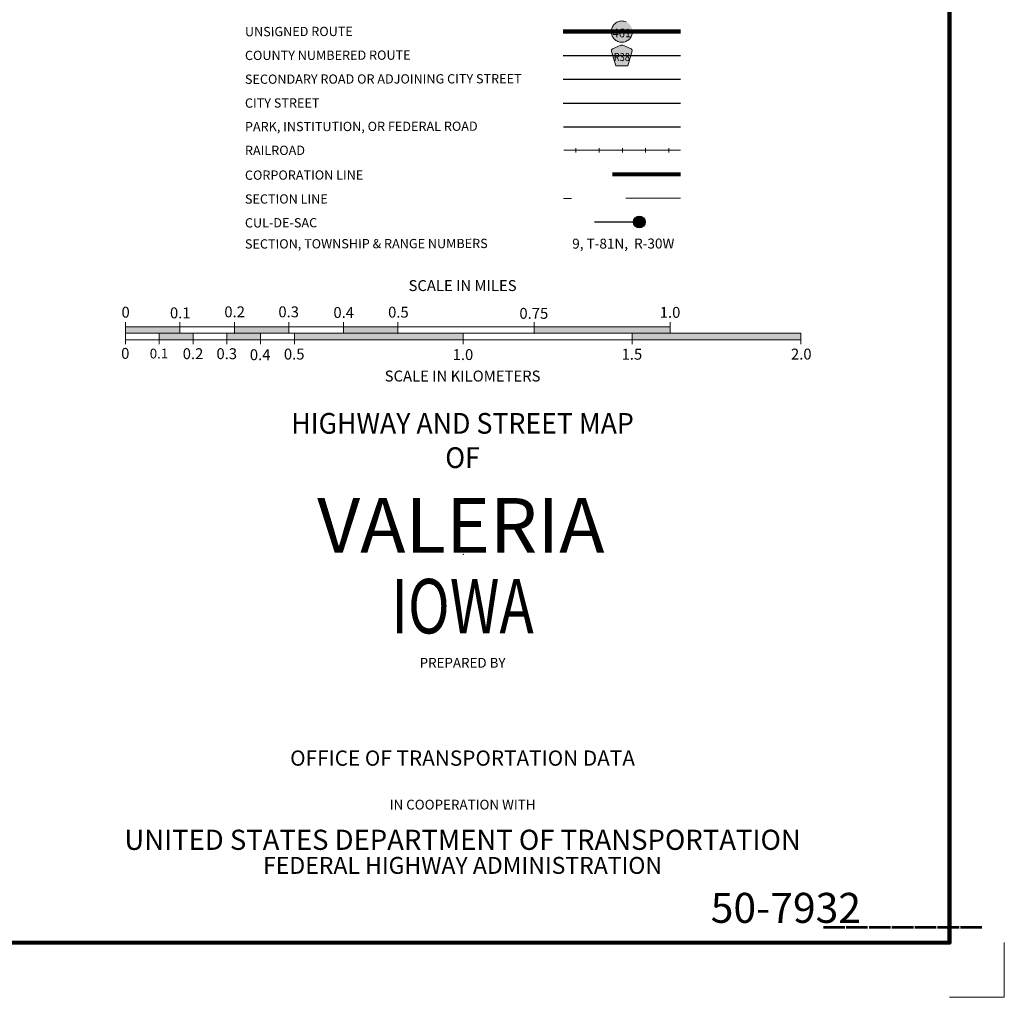
# Model space of a CAD drawing. Extents: x 197.25 to 200.87, y 117.55 to 121.17.
# Drawn here: x 199.06 to 200.87, y 117.55 to 119.35 of the extents above; entities that cross this region are included whole.
import ezdxf
from ezdxf.enums import TextEntityAlignment as Align

# ---------------------------------------------------------------- set-up
doc = ezdxf.new("R2010")
doc.units = ezdxf.units.MI
doc.header["$MEASUREMENT"] = 0
doc.linetypes.add('DASHED', pattern=[0.187, 0.125, -0.062])
doc.linetypes.add('DOT', pattern=[0.025, 0.005, -0.02])
for name, color, linetype, lineweight in [('tdCiMapCityName', 7, 'Continuous', 0), ('tdCiMapFrame', 7, 'Continuous', 0), ('tdCiMapTitleBlock', 7, 'Continuous', 0)]:
    doc.layers.add(name, color=color, linetype=linetype, lineweight=lineweight)
doc.styles.add('Style-Arial Black', font='txt')
doc.styles.add('Style-Century Gothic', font='GOTHIC.TTF')
doc.styles.add('Style-GEOMETRICFUTURA_211_L', font='GEOMETRICFUTURA_211_L.shx')
doc.styles.add('Style-GEOMETRICFUTURA_211_M_L', font='GEOMETRICFUTURA_211_M_L.shx')
doc.styles.add('Style-Trebuchet MS', font='trebuc.ttf')

# ---------------------------------------------------------------- blocks, each defined once
blk = doc.blocks.new('FR1717')
at = {"layer": 'tdCiMapFrame', "color": 40, "linetype": 'Continuous', "lineweight": 200}
blk.add_lwpolyline([(-3.4137, 0), (-3.4137, 3.4137), (0, 3.4137), (0, 0), (-3.4137, 0)], close=True, dxfattribs=at)
at = {"layer": 'tdCiMapFrame', "color": 1, "linetype": 'Continuous', "lineweight": 13}
blk.add_lwpolyline([(0, -0.1004), (0.1004, -0.1004), (0.1004, 0)], dxfattribs=at)
blk = doc.blocks.new('TBLOCK')
at = {"layer": 'tdCiMapTitleBlock', "linetype": 'DOT', "lineweight": 13}
h = blk.add_hatch(color=7, dxfattribs=at)
edge = h.paths.add_edge_path()
edge.add_arc((-0.6017, 1.6715), 0.0195, 0, 360)
at = {"layer": 'tdCiMapTitleBlock', "linetype": 'Continuous', "lineweight": 13}
blk.add_hatch(color=151, dxfattribs=at).paths.add_polyline_path([(-0.6128, 1.609), (-0.6204, 1.6351), (-0.6207, 1.6363), (-0.6208, 1.6369), (-0.6208, 1.6376), (-0.6204, 1.6386), (-0.6197, 1.6393), (-0.6188, 1.64), (-0.6034, 1.6466), (-0.6027, 1.6468), (-0.6017, 1.6469), (-0.6008, 1.6468), (-0.6001, 1.6466), (-0.5846, 1.64), (-0.5837, 1.6393), (-0.5831, 1.6386), (-0.5827, 1.6376), (-0.5827, 1.6369), (-0.5827, 1.6363), (-0.5907, 1.609), (-0.6017, 1.609)])
at = {"layer": 'tdCiMapTitleBlock', "linetype": 'Continuous', "lineweight": 30}
h = blk.add_hatch(color=7, dxfattribs=at)
edge = h.paths.add_edge_path()
edge.add_arc((-0.5696, 1.3221), 0.0107, 0, 360)
at = {"layer": 'tdCiMapTitleBlock', "color": 1, "linetype": 'Continuous', "lineweight": 100}
blk.add_line((-0.4943, 1.6715), (-0.7095, 1.6715), dxfattribs=at)
at = {"layer": 'tdCiMapTitleBlock', "color": 241, "linetype": 'Continuous', "lineweight": 30}
for p, q in [((-0.7094, 1.6278), (-0.4943, 1.6278)), ((-0.7094, 1.5841), (-0.4943, 1.5841))]:
    blk.add_line(p, q, dxfattribs=at)
at = {"layer": 'tdCiMapTitleBlock', "color": 7, "linetype": 'Continuous', "lineweight": 30}
for p, q in [((-0.7092, 1.5403), (-0.4942, 1.5403)), ((-0.5589, 1.3221), (-0.6519, 1.3219))]:
    blk.add_line(p, q, dxfattribs=at)
at = {"layer": 'tdCiMapTitleBlock', "color": 40, "linetype": 'DASHED', "lineweight": 80}
blk.add_line((-0.4941, 1.4096), (-0.709, 1.4092), dxfattribs=at)
at = {"layer": 'tdCiMapTitleBlock', "color": 7, "linetype": 'DOT', "lineweight": 13}
blk.add_line((-0.4941, 1.3659), (-0.7089, 1.3655), dxfattribs=at)
at = {"layer": 'tdCiMapTitleBlock', "color": 7, "linetype": 'Continuous', "lineweight": 0}
for p, q in [((-1.5129, 1.1301), (-1.5129, 1.1381)), ((-1.5129, 1.1181), (-1.5129, 1.1301)), ((-1.5129, 1.1301), (-0.5129, 1.1301)), ((-1.4129, 1.1301), (-1.4129, 1.1381)), ((-1.4129, 1.1181), (-1.4129, 1.1301)), ((-1.3129, 1.1301), (-1.3129, 1.1381)), ((-1.3129, 1.1241), (-1.3129, 1.1301)), ((-1.3129, 1.1181), (-1.3129, 1.1241)), ((-1.2129, 1.1301), (-1.2129, 1.1381)), ((-1.2129, 1.1181), (-1.2129, 1.1301)), ((-1.1129, 1.1301), (-1.1129, 1.1381)), ((-1.1129, 1.1241), (-1.1129, 1.1301)), ((-1.1129, 1.1181), (-1.1129, 1.1241)), ((-1.0129, 1.1301), (-1.0129, 1.1381)), ((-1.0129, 1.1181), (-1.0129, 1.1301)), ((-0.7629, 1.1301), (-0.7629, 1.1381)), ((-0.7629, 1.1241), (-0.7629, 1.1301)), ((-0.7629, 1.1181), (-0.7629, 1.1241)), ((-0.5129, 1.1301), (-0.5129, 1.1381)), ((-0.5129, 1.1181), (-0.5129, 1.1301)), ((-1.5129, 1.1181), (-1.5129, 1.1061)), ((-1.5129, 1.1181), (-1.4509, 1.1181)), ((-1.5129, 1.1061), (-1.5129, 1.0981)), ((-1.5129, 1.1061), (-0.2729, 1.1061)), ((-1.4509, 1.1181), (-1.4129, 1.1181)), ((-1.4509, 1.1181), (-1.4509, 1.1121)), ((-1.4509, 1.1121), (-1.4509, 1.1061)), ((-1.4509, 1.1061), (-1.4509, 1.0981)), ((-1.4129, 1.1181), (-1.3889, 1.1181)), ((-1.3889, 1.1181), (-1.3269, 1.1181)), ((-1.3889, 1.1181), (-1.3889, 1.1061)), ((-1.3889, 1.1061), (-1.3889, 1.0981)), ((-1.3269, 1.1181), (-1.3129, 1.1181)), ((-1.3269, 1.1181), (-1.3269, 1.1121)), ((-1.3269, 1.1121), (-1.3269, 1.1061)), ((-1.3269, 1.1061), (-1.3269, 1.0981)), ((-1.3129, 1.1181), (-1.2649, 1.1181)), ((-1.2649, 1.1181), (-1.2129, 1.1181)), ((-1.2649, 1.1181), (-1.2649, 1.1061)), ((-1.2649, 1.1061), (-1.2649, 1.0981)), ((-1.2129, 1.1181), (-1.2029, 1.1181)), ((-1.2029, 1.1181), (-1.1129, 1.1181)), ((-1.2029, 1.1181), (-1.2029, 1.1121)), ((-1.2029, 1.1121), (-1.2029, 1.1061)), ((-1.2029, 1.1061), (-1.2029, 1.0981)), ((-1.1129, 1.1181), (-1.0129, 1.1181)), ((-1.0129, 1.1181), (-0.8929, 1.1181)), ((-0.8929, 1.1181), (-0.7629, 1.1181)), ((-0.8929, 1.1181), (-0.8929, 1.1061)), ((-0.8929, 1.1061), (-0.8929, 1.0981)), ((-0.7629, 1.1181), (-0.5829, 1.1181)), ((-0.5829, 1.1181), (-0.5129, 1.1181)), ((-0.5829, 1.1181), (-0.5829, 1.1121)), ((-0.5829, 1.1121), (-0.5829, 1.1061)), ((-0.5829, 1.1061), (-0.5829, 1.0981)), ((-0.5129, 1.1181), (-0.2729, 1.1181)), ((-0.2729, 1.1181), (-0.2729, 1.1061)), ((-0.2729, 1.1061), (-0.2729, 1.0981))]:
    blk.add_line(p, q, dxfattribs=at)
at = {"layer": 'tdCiMapTitleBlock', "color": 7, "linetype": 'Continuous', "lineweight": 13}
blk.add_lwpolyline([(-0.6017, 1.609), (-0.6128, 1.609), (-0.6204, 1.6351), (-0.6207, 1.6363), (-0.6208, 1.6369), (-0.6208, 1.6376), (-0.6204, 1.6386), (-0.6197, 1.6393), (-0.6188, 1.64), (-0.6034, 1.6466), (-0.6027, 1.6468), (-0.6017, 1.6469), (-0.6008, 1.6468), (-0.6001, 1.6466), (-0.5846, 1.64), (-0.5837, 1.6393), (-0.5831, 1.6386), (-0.5827, 1.6376), (-0.5827, 1.6369), (-0.5827, 1.6363), (-0.5907, 1.609), (-0.6017, 1.609)], close=True, dxfattribs=at)
at = {"layer": 'tdCiMapTitleBlock', "color": 40, "linetype": 'Continuous', "lineweight": 30}
blk.add_lwpolyline([(-0.7088, 1.497), (-0.4942, 1.497)], dxfattribs=at)
at = {"layer": 'tdCiMapTitleBlock', "color": 40, "linetype": 'Continuous', "lineweight": 13}
for points in [[(-0.4938, 1.4537), (-0.7084, 1.4537)], [(-0.6859, 1.4579), (-0.6859, 1.4537), (-0.6859, 1.4494)], [(-0.6433, 1.4579), (-0.6433, 1.4537), (-0.6433, 1.4494)], [(-0.6007, 1.4579), (-0.6007, 1.4537), (-0.6007, 1.4494)], [(-0.5581, 1.4579), (-0.5581, 1.4537), (-0.5581, 1.4494)], [(-0.5155, 1.4579), (-0.5155, 1.4537), (-0.5155, 1.4494)]]:
    blk.add_lwpolyline(points, dxfattribs=at)
at = {"layer": 'tdCiMapTitleBlock', "color": 7, "linetype": 'DOT', "lineweight": 13}
blk.add_circle((-0.6017, 1.6715), 0.0195, dxfattribs=at)
at = {"layer": 'tdCiMapTitleBlock', "color": 7, "linetype": 'Continuous', "lineweight": 30}
blk.add_circle((-0.5696, 1.3221), 0.0107, dxfattribs=at)
at = {"layer": 'tdCiMapTitleBlock', "color": 7, "linetype": 'Continuous', "lineweight": 0}
for p in [(-1.3889, 1.1181), (-1.3129, 1.1181), (-1.0129, 1.1181), (-0.7629, 1.1181), (-0.8929, 0.7125), (0, 0)]:
    blk.add_point(p, dxfattribs=at)
at = {"layer": 'tdCiMapTitleBlock', "color": 7, "linetype": 'Continuous', "lineweight": 0, "extrusion": (0, 0, -1)}
for points in [[(1.5129, 1.1301), (1.4129, 1.1301), (1.5129, 1.1181), (1.4129, 1.1181)], [(1.3129, 1.1301), (1.2129, 1.1301), (1.3129, 1.1181), (1.2129, 1.1181)], [(1.0129, 1.1301), (1.1129, 1.1301), (1.0129, 1.1181), (1.1129, 1.1181)], [(0.7629, 1.1301), (0.5129, 1.1301), (0.7629, 1.1181), (0.5129, 1.1181)], [(1.4509, 1.1181), (1.3889, 1.1181), (1.4509, 1.1061), (1.3889, 1.1061)], [(1.3269, 1.1181), (1.2649, 1.1181), (1.3269, 1.1061), (1.2649, 1.1061)], [(1.2029, 1.1181), (0.8929, 1.1181), (1.2029, 1.1061), (0.8929, 1.1061)], [(0.5829, 1.1181), (0.2729, 1.1181), (0.5829, 1.1061), (0.2729, 1.1061)]]:
    blk.add_solid(points, dxfattribs=at)
at = {"layer": 'tdCiMapTitleBlock', "color": 7, "linetype": 'Continuous', "lineweight": 0, "style": 'Style-Century Gothic'}
for s, height, p in [('UNSIGNED ROUTE', 0.017012, (-1.2936, 1.663)), ('COUNTY NUMBERED ROUTE', 0.017012, (-1.2936, 1.6193)), ('SECONDARY ROAD OR ADJOINING CITY STREET', 0.017012, (-1.2936, 1.5756)), ('CITY STREET', 0.017012, (-1.2936, 1.5319)), ('PARK, INSTITUTION, OR FEDERAL ROAD', 0.017012, (-1.2936, 1.4886)), ('RAILROAD', 0.01701, (-1.2936, 1.445)), ('CORPORATION LINE', 0.017012, (-1.2936, 1.3996)), ('SECTION LINE', 0.017012, (-1.2936, 1.3558)), ('CUL-DE-SAC', 0.01701, (-1.2936, 1.3121)), ('SECTION, TOWNSHIP & RANGE NUMBERS', 0.017012, (-1.2936, 1.2734))]:
    blk.add_text(s, height=height, rotation=0.1196, dxfattribs=at).set_placement(p)
blk.add_text('9, T-81N,  R-30W', height=0.018253, rotation=0.1196, dxfattribs=at).set_placement((-0.599, 1.2734), align=Align.CENTER)
for s, height, p in [('SCALE IN MILES', 0.02, (-0.8941, 1.1955)), ('0', 0.02, (-1.5127, 1.1467)), ('0.1', 0.02, (-1.4123, 1.1454)), ('0.2', 0.02, (-1.3125, 1.1473)), ('0.3', 0.02, (-1.2133, 1.1473)), ('0.4', 0.02, (-1.1123, 1.1461)), ('0.5', 0.02, (-1.0119, 1.1467)), ('0.75', 0.02, (-0.7633, 1.1445)), ('1.0', 0.02, (-0.5132, 1.1464)), ('SCALE IN KILOMETERS', 0.02, (-0.8941, 1.0295)), ('PREPARED BY', 0.018, (-0.8941, 0.5044)), ('IN COOPERATION WITH', 0.018, (-0.8941, 0.2441)), ('FEDERAL HIGHWAY ADMINISTRATION', 0.031, (-0.8941, 0.1261))]:
    blk.add_text(s, height=height, dxfattribs=at).set_placement(p, align=Align.CENTER)
for s, p in [('0', (-1.5133, 1.0911)), ('0.2', (-1.3889, 1.0905)), ('0.3', (-1.327, 1.0905)), ('0.4', (-1.2657, 1.0886)), ('0.5', (-1.2032, 1.0898)), ('1.0', (-0.8934, 1.0889)), ('1.5', (-0.5833, 1.0895)), ('2.0', (-0.2723, 1.0898))]:
    blk.add_text(s, height=0.02, dxfattribs=at).set_placement(p, align=Align.TOP_CENTER)
at = {"layer": 'tdCiMapTitleBlock', "color": 7, "linetype": 'Continuous', "lineweight": 0, "style": 'Style-Century Gothic', "width": 1.000011}
blk.add_text('0.1', height=0.018, dxfattribs=at).set_placement((-1.4514, 1.0898), align=Align.TOP_CENTER)
at = {"layer": 'tdCiMapTitleBlock', "color": 7, "linetype": 'Continuous', "lineweight": 0, "style": 'Style-Arial Black'}
for s, height, width, p in [('HIGHWAY AND STREET MAP', 0.038, 0.947368, (-0.8941, 0.9337)), ('OF', 0.038, 0.947368, (-0.8941, 0.8708)), ('IOWA', 0.1, 0.76, (-0.8941, 0.5672))]:
    blk.add_text(s, height=height, dxfattribs=dict(at, width=width)).set_placement(p, align=Align.CENTER)
at = {"layer": 'tdCiMapTitleBlock', "color": 7, "linetype": 'Continuous', "lineweight": 0, "line_spacing_factor": 0.6}
for s, insert, char_height, attachment_point, style in [('\\H1x;\\W0.941176;\\T1.096;461', (-0.6017, 1.6689), 0.015902, 5, 'Style-Trebuchet MS'), ('\\H1x;\\W0.84375;\\T1.010;R38', (-0.6017, 1.6175), 0.014779, 8, 'Style-Trebuchet MS'), ('\\T1.116;OFFICE OF TRANSPORTATION DATA', (-0.8941, 0.3245), 0.028, 8, 'Style-Century Gothic'), ('\\T1.044;UNITED STATES DEPARTMENT OF TRANSPORTATION', (-0.8941, 0.1701), 0.037, 8, 'Style-Century Gothic'), ('\\T1.193;50-7932', (-0.3006, 0.0362), 0.055, 8, 'Style-GEOMETRICFUTURA_211_L')]:
    blk.add_mtext(s, dxfattribs=dict(at, insert=insert, char_height=char_height, attachment_point=attachment_point, style=style))
at = {"layer": 'tdCiMapTitleBlock', "color": 7, "linetype": 'Continuous', "lineweight": 13, "style": 'Style-GEOMETRICFUTURA_211_L'}
for tag, p in [('TBLOCK_3671', (-0.9324, 2.0536)), ('TBLOCK_3670', (-0.8939, 2.0536)), ('TBLOCK_3756', (-0.855, 2.0536))]:
    blk.add_attdef(tag, text='', height=0.014, dxfattribs=at).set_placement(p, align=Align.CENTER)

msp = doc.modelspace()

# ---------------------------------------------------------------- block references
at = {"layer": 'tdCiMapFrame', "color": 40, "linetype": 'Continuous', "lineweight": 200, "xscale": 1.000000010419218, "yscale": 1.000000010419218, "zscale": 1.000000010419218, "rotation": 0.008270946190735293}
msp.add_blockref('FR1717', (200.7692, 117.6533), dxfattribs=at)
at = {"layer": 'tdCiMapTitleBlock', "color": 7, "linetype": 'Continuous', "lineweight": 0}
msp.add_blockref('TBLOCK', (200.7692, 117.6533), dxfattribs=at)

# ---------------------------------------------------------------- texts
at = {"layer": 'tdCiMapCityName', "color": 7, "linetype": 'Continuous', "lineweight": 0, "style": 'Style-GEOMETRICFUTURA_211_M_L'}
msp.add_text('VALERIA', height=0.1004, rotation=0.0077, dxfattribs=at).set_placement((199.872, 118.3686), align=Align.CENTER)
at = {"layer": 'tdCiMapTitleBlock', "color": 7, "linetype": 'Continuous', "lineweight": 0, "insert": (200.683, 117.6895), "char_height": 0.055, "attachment_point": 8, "rotation": 0.008, "line_spacing_factor": 0.6, "style": 'Style-GEOMETRICFUTURA_211_L'}
msp.add_mtext('\\T1.145;_______', dxfattribs=at)

doc.saveas('drawing.dxf')
